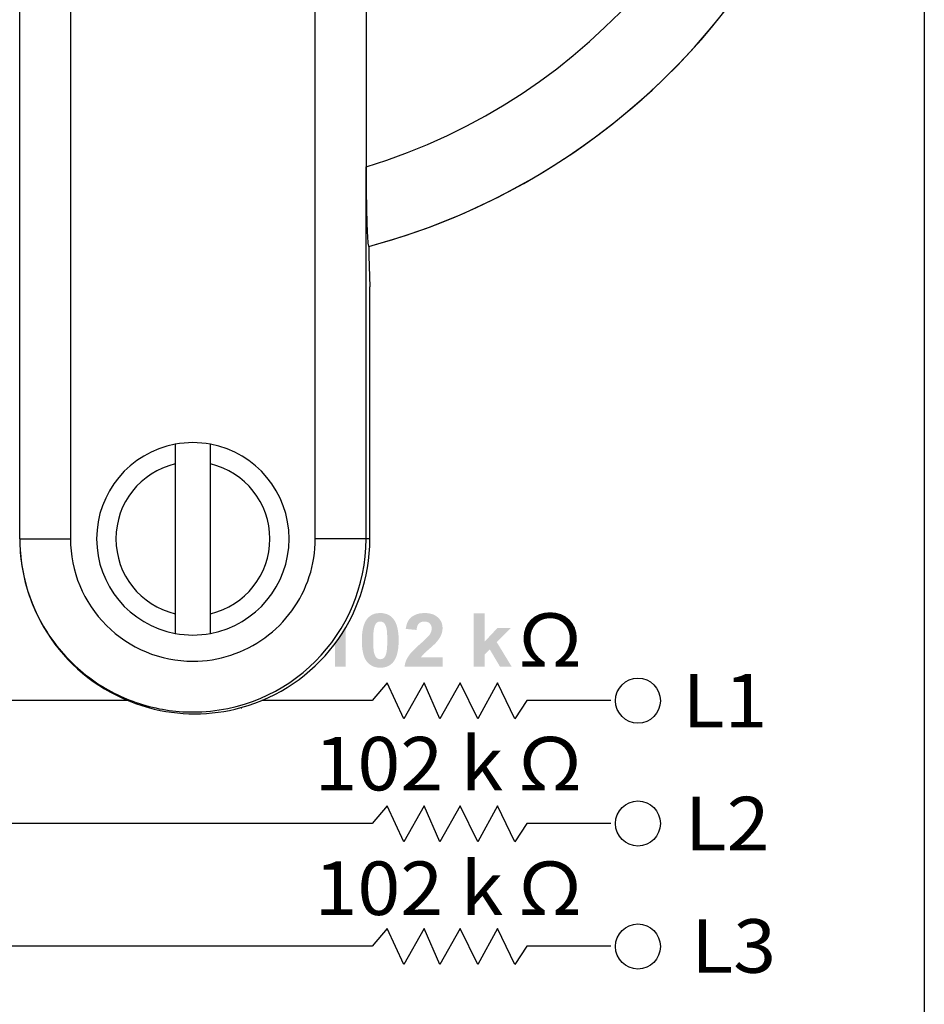
# Model space of a CAD drawing. Extents: x 1 to 16, y 1.3 to 20.7.
# Drawn here: x 3 to 4.2, y 9.1 to 10.4 of the extents above; entities that cross this region are included whole.
import ezdxf

# ---------------------------------------------------------------- set-up
doc = ezdxf.new("R2010")
doc.units = 0
doc.header["$LTSCALE"] = 0.08
doc.header["$MEASUREMENT"] = 0
doc.layers.get('0').update_dxf_attribs({"linetype": 'CONTINUOUS'})
doc.styles.add('11', font='arialbd.ttf', dxfattribs={"height": 1})
doc.styles.add('12', font='arialbd.ttf', dxfattribs={"height": 1})
doc.styles.add('13', font='arialbd.ttf', dxfattribs={"height": 1})
doc.styles.add('14', font='arialbd.ttf', dxfattribs={"height": 1})
doc.styles.add('15', font='arialbd.ttf', dxfattribs={"height": 1})
doc.styles.add('16', font='arialbd.ttf', dxfattribs={"height": 1})
doc.styles.add('18', font='arialbd.ttf', dxfattribs={"height": 1})
doc.styles.add('19', font='arialbd.ttf', dxfattribs={"height": 1})

msp = doc.modelspace()

# ---------------------------------------------------------------- hatches: boundary and pattern name
h = msp.add_hatch(color=256)
h.dxf.hatch_style = 1
edge = h.paths.add_edge_path()
edge.add_ellipse((3.2352, 9.7371), major_axis=(0, 0.2274), ratio=0.999848, start_angle=233.1208, end_angle=239.5239, ccw=False)
edge.add_line((3.4171, 9.6006), (3.4171, 9.5708))
edge.add_line((3.4171, 9.5708), (3.4312, 9.5708))
edge.add_line((3.4312, 9.5708), (3.4312, 9.6217))
h.paths.add_polyline_path([(3.4969, 9.584), (3.4975, 9.5859), (3.4981, 9.5879), (3.4986, 9.59), (3.499, 9.5922), (3.4994, 9.5946), (3.4996, 9.597), (3.4998, 9.5996), (3.4999, 9.6023), (3.5, 9.6051), (3.4999, 9.6072), (3.4999, 9.6099), (3.4997, 9.6125), (3.4994, 9.615), (3.4991, 9.6174), (3.4987, 9.6197), (3.4982, 9.6218), (3.4977, 9.6238), (3.4971, 9.6257), (3.4964, 9.6275), (3.4956, 9.6292), (3.4947, 9.6307), (3.4938, 9.6321), (3.4928, 9.6334), (3.4921, 9.6342), (3.4905, 9.6357), (3.4889, 9.637), (3.4871, 9.6381), (3.4851, 9.6391), (3.483, 9.6397), (3.4809, 9.6402), (3.4785, 9.6406), (3.4761, 9.6406), (3.475, 9.6406), (3.4726, 9.6404), (3.4703, 9.6401), (3.4681, 9.6395), (3.4661, 9.6387), (3.4643, 9.6377), (3.4625, 9.6365), (3.4609, 9.6351), (3.4594, 9.6335), (3.4587, 9.6326), (3.4577, 9.6312), (3.4568, 9.6297), (3.456, 9.628), (3.4553, 9.6263), (3.4546, 9.6244), (3.4541, 9.6224), (3.4536, 9.6203), (3.4531, 9.6181), (3.4528, 9.6158), (3.4525, 9.6133), (3.4523, 9.6108), (3.4522, 9.6081), (3.4522, 9.6053), (3.4522, 9.604), (3.4523, 9.6012), (3.4524, 9.5984), (3.4526, 9.5958), (3.4529, 9.5934), (3.4533, 9.5911), (3.4537, 9.5889), (3.4542, 9.5868), (3.4548, 9.585), (3.4554, 9.5832), (3.4562, 9.5815), (3.457, 9.58), (3.4578, 9.5787), (3.4588, 9.5775), (3.4601, 9.576), (3.4617, 9.5745), (3.4634, 9.5732), (3.4653, 9.5721), (3.4672, 9.5712), (3.4693, 9.5705), (3.4714, 9.57), (3.4737, 9.5697), (3.4761, 9.5696), (3.4772, 9.5696), (3.4796, 9.5698), (3.4819, 9.5702), (3.484, 9.5708), (3.486, 9.5716), (3.4879, 9.5726), (3.4896, 9.5738), (3.4913, 9.5752), (3.4927, 9.5767), (3.4935, 9.5777), (3.4945, 9.5791), (3.4953, 9.5807), (3.4961, 9.5823)])
h.paths.add_polyline_path([(3.4691, 9.5858), (3.4683, 9.5883), (3.468, 9.5892), (3.4677, 9.5907), (3.4675, 9.5925), (3.4673, 9.5945), (3.4671, 9.5967), (3.467, 9.5993), (3.467, 9.6021), (3.467, 9.6051), (3.467, 9.608), (3.467, 9.6108), (3.4672, 9.6133), (3.4673, 9.6156), (3.4675, 9.6176), (3.4678, 9.6195), (3.4681, 9.6211), (3.4684, 9.6225), (3.4692, 9.6248), (3.4703, 9.6267), (3.4717, 9.6282), (3.4738, 9.6293), (3.4763, 9.6296), (3.4787, 9.6292), (3.4808, 9.628), (3.482, 9.6265), (3.483, 9.6245), (3.4839, 9.622), (3.4841, 9.621), (3.4844, 9.6195), (3.4847, 9.6178), (3.4849, 9.6157), (3.485, 9.6135), (3.4851, 9.6109), (3.4852, 9.6082), (3.4852, 9.6051), (3.4852, 9.6023), (3.4851, 9.5995), (3.485, 9.597), (3.4848, 9.5947), (3.4846, 9.5926), (3.4844, 9.5908), (3.4841, 9.5891), (3.4837, 9.5877), (3.483, 9.5855), (3.4819, 9.5836), (3.4805, 9.5821), (3.4783, 9.581), (3.4759, 9.5806), (3.4735, 9.5811), (3.4714, 9.5823), (3.4701, 9.5838)], flags=16)
h.paths.add_polyline_path([(3.557, 9.5832), (3.529, 9.5832), (3.5304, 9.5851), (3.5319, 9.5869), (3.532, 9.5869), (3.5329, 9.5879), (3.5342, 9.5891), (3.5358, 9.5906), (3.5379, 9.5924), (3.5404, 9.5946), (3.5419, 9.5959), (3.5439, 9.5978), (3.5457, 9.5994), (3.5473, 9.6009), (3.5486, 9.6023), (3.5496, 9.6035), (3.5508, 9.6049), (3.5522, 9.6069), (3.5534, 9.6087), (3.5544, 9.6106), (3.5553, 9.6124), (3.5554, 9.6127), (3.5561, 9.6148), (3.5566, 9.6169), (3.5569, 9.6191), (3.557, 9.6213), (3.557, 9.6218), (3.5568, 9.624), (3.5564, 9.6261), (3.5558, 9.6281), (3.5549, 9.63), (3.5538, 9.6318), (3.5524, 9.6335), (3.5508, 9.6351), (3.5505, 9.6353), (3.5489, 9.6366), (3.5472, 9.6377), (3.5453, 9.6386), (3.5432, 9.6393), (3.5411, 9.6399), (3.5387, 9.6403), (3.5363, 9.6406), (3.5337, 9.6406), (3.5318, 9.6406), (3.5294, 9.6404), (3.5271, 9.6401), (3.5249, 9.6395), (3.5228, 9.6388), (3.5208, 9.638), (3.5189, 9.637), (3.5171, 9.6359), (3.5165, 9.6354), (3.5151, 9.6341), (3.5138, 9.6326), (3.5126, 9.631), (3.5117, 9.6291), (3.5108, 9.6271), (3.5102, 9.6249), (3.5096, 9.6226), (3.5092, 9.62), (3.5233, 9.6187), (3.5233, 9.6192), (3.5237, 9.6218), (3.5243, 9.6239), (3.5252, 9.6257), (3.5263, 9.6271), (3.527, 9.6277), (3.5288, 9.6287), (3.5309, 9.6294), (3.5333, 9.6296), (3.5343, 9.6296), (3.5367, 9.6292), (3.5387, 9.6284), (3.5404, 9.6272), (3.541, 9.6265), (3.5421, 9.6248), (3.5427, 9.6227), (3.5429, 9.6203), (3.5427, 9.6183), (3.5421, 9.6162), (3.5412, 9.6142), (3.5399, 9.6121), (3.539, 9.611), (3.5379, 9.6098), (3.5365, 9.6084), (3.5349, 9.6068), (3.533, 9.605), (3.5308, 9.603), (3.5283, 9.6008), (3.5277, 9.6003), (3.5255, 9.5983), (3.5234, 9.5964), (3.5215, 9.5946), (3.5198, 9.5929), (3.5182, 9.5912), (3.5167, 9.5897), (3.5154, 9.5882), (3.5143, 9.5867), (3.5133, 9.5854), (3.5124, 9.5841), (3.5118, 9.5831), (3.5107, 9.5812), (3.5098, 9.5792), (3.509, 9.5771), (3.5084, 9.575), (3.5079, 9.5729), (3.5076, 9.5708), (3.557, 9.5708)])
h = msp.add_hatch(color=256)
h.dxf.hatch_style = 1
h.paths.add_polyline_path([(3.6274, 9.6028), (3.6456, 9.6212), (3.6282, 9.6212), (3.6117, 9.6035), (3.6117, 9.6404), (3.5976, 9.6404), (3.5976, 9.5708), (3.6117, 9.5708), (3.6117, 9.5869), (3.6183, 9.5934), (3.6317, 9.5708), (3.6469, 9.5708)])

# ---------------------------------------------------------------- linework, layer by layer
for p, q in [((3.0078, 9.7371), (3.0078, 11.8086)), ((3.0737, 11.8086), (3.0737, 9.7371)), ((3.3917, 9.7371), (3.3917, 11.8086)), ((3.4577, 11.8086), (3.4577, 10.2205)), ((3.4577, 9.7371), (3.4577, 10.2205)), ((3.4612, 10.117), (3.4612, 10.1046)), ((3.4612, 10.1046), (3.4626, 10.0646)), ((3.4626, 9.7371), (3.4626, 10.0646)), ((3.2097, 9.8344), (3.2097, 9.6398)), ((3.2557, 9.6398), (3.2557, 9.8344)), ((3.0078, 9.7371), (3.0737, 9.7371)), ((3.4577, 9.7371), (3.3917, 9.7371)), ((3.4626, 9.7371), (3.4577, 9.7371)), ((3.4851, 9.5501), (3.4655, 9.527)), ((3.5068, 9.5034), (3.4851, 9.5501)), ((3.533, 9.5501), (3.5068, 9.5034)), ((3.5536, 9.5034), (3.533, 9.5501)), ((3.5799, 9.5501), (3.5536, 9.5034)), ((3.6028, 9.5034), (3.5799, 9.5501)), ((3.6282, 9.5501), (3.6028, 9.5034)), ((3.6508, 9.5034), (3.6282, 9.5501)), ((3.148, 9.527), (2.9321, 9.527)), ((3.2961, 9.5177), (3.2961, 9.518)), ((3.4655, 9.527), (3.3224, 9.527)), ((3.6664, 9.527), (3.6508, 9.5034)), ((3.7755, 9.527), (3.6664, 9.527)), ((3.2952, 9.5177), (3.2961, 9.5177)), ((3.4851, 9.39), (3.4655, 9.367)), ((3.5068, 9.3434), (3.4851, 9.39)), ((3.533, 9.39), (3.5068, 9.3434)), ((3.5536, 9.3434), (3.533, 9.39)), ((3.5799, 9.39), (3.5536, 9.3434)), ((3.6028, 9.3434), (3.5799, 9.39)), ((3.6282, 9.39), (3.6028, 9.3434)), ((3.6508, 9.3434), (3.6282, 9.39)), ((3.4655, 9.367), (2.801, 9.367)), ((3.6664, 9.367), (3.6508, 9.3434)), ((3.7755, 9.367), (3.6664, 9.367)), ((3.4851, 9.2308), (3.4655, 9.2077)), ((3.5068, 9.1841), (3.4851, 9.2308)), ((3.533, 9.2308), (3.5068, 9.1841)), ((3.5536, 9.1841), (3.533, 9.2308)), ((3.5799, 9.2308), (3.5536, 9.1841)), ((3.6028, 9.1841), (3.5799, 9.2308)), ((3.6282, 9.2308), (3.6028, 9.1841)), ((3.6508, 9.1841), (3.6282, 9.2308)), ((3.4655, 9.2077), (2.67, 9.2077)), ((3.6664, 9.2077), (3.6508, 9.1841)), ((3.7755, 9.2077), (3.6664, 9.2077))]:
    msp.add_line(p, q)
for centre, radius, start, end in [((3.2345, 10.9621), 0.875, 285.6169, 22.3893), ((3.2327, 9.7371), 0.125, 100.6028, 259.3972), ((3.2327, 9.7371), 0.125, 79.3972, 100.6028), ((3.2327, 9.7371), 0.125, 280.6028, 79.3972), ((3.2327, 9.7371), 0.1, 103.2971, 256.7029), ((3.2327, 9.7371), 0.1, 283.2971, 76.7029), ((3.2327, 9.7371), 0.125, 259.3972, 280.6028)]:
    msp.add_arc(centre, radius, start, end)
for centre, major_axis, ratio, start_param, end_param in [((3.2345, 10.9621), (0, -0.875), 0.999848, 0.262129, 2.634413), ((3.2327, 10.9621), (0, -0.775), 0.999848, 0.294564, 2.591718), ((3.4096, 11.011), (-0.8776, -0.2453), 0.979895, 1.369882, 1.369936), ((3.2327, 9.7371), (0, 0.159), 0.999848, 1.570796, 3.141593), ((3.2327, 9.7371), (0, 0.225), 0.999848, 3.141593, 4.712389), ((3.2352, 9.7371), (0, 0.2274), 0.999848, 3.408554, 4.712389), ((3.2352, 9.7371), (0, 0.2274), 0.999848, 1.634471, 2.874631), ((3.2352, 9.7371), (0, 0.2274), 0.999848, 2.874631, 3.408554)]:
    msp.add_ellipse(centre, major_axis=major_axis, ratio=ratio, start_param=start_param, end_param=end_param)
for centre, ratio in [((3.8108, 9.5268), 0.994887), ((3.8108, 9.3672), 0.994887), ((3.8108, 9.2074), 0.994753)]:
    msp.add_ellipse(centre, major_axis=(0, 0.0293), ratio=ratio)
for points in [[(4.1827, 11.3354), (4.1827, 8.4893), (4.1827, 4.8896), (4.1827, 4.8896)], [(3.4577, 10.2205), (3.4577, 10.2124), (3.4577, 10.2033), (3.4578, 10.1948)]]:
    msp.add_open_spline(points, degree=3)
for points, knots in [([(3.4578, 10.1948), (3.4578, 10.1897), (3.4579, 10.1848), (3.4581, 10.1687), (3.4584, 10.156), (3.459, 10.138), (3.4594, 10.1295), (3.4602, 10.1198), (3.4607, 10.1169), (3.4612, 10.117)], [0.4796687, 0.4796687, 0.4796687, 0.4796687, 0.4941198, 0.4941198, 0.5318077, 0.5318077, 0.5693294, 0.5693294, 0.6062713, 0.6062713, 0.6062713, 0.6062713]), ([(3.0078, 9.7371), (3.0078, 9.7135), (3.0115, 9.69), (3.026, 9.6451), (3.0369, 9.6239), (3.0646, 9.5858), (3.0814, 9.5689), (3.1195, 9.5412), (3.1408, 9.5304), (3.1856, 9.5158), (3.2092, 9.5121), (3.2327, 9.5121)], [1.570796, 1.570796, 1.570796, 1.570796, 1.884956, 1.884956, 2.199115, 2.199115, 2.513274, 2.513274, 2.827433, 2.827433, 3.141593, 3.141593, 3.141593, 3.141593]), ([(3.2327, 9.5781), (3.2494, 9.5781), (3.266, 9.5807), (3.2977, 9.591), (3.3127, 9.5987), (3.3396, 9.6182), (3.3515, 9.6302), (3.3711, 9.6571), (3.3788, 9.6721), (3.3891, 9.7038), (3.3917, 9.7204), (3.3917, 9.7371)], [3.141593, 3.141593, 3.141593, 3.141593, 3.455752, 3.455752, 3.769911, 3.769911, 4.08407, 4.08407, 4.39823, 4.39823, 4.712389, 4.712389, 4.712389, 4.712389])]:
    msp.add_open_spline(points, degree=3, knots=knots)
for points, weights in [([(3.2097, 9.86), (3.2097, 9.8458), (3.2097, 9.8344)], [1.07676015722, 1.08767017749, 1.0845269131]), ([(3.2557, 9.8344), (3.2557, 9.8458), (3.2557, 9.86)], [1.0845269131, 1.08767017749, 1.07676015722]), ([(3.2097, 9.6398), (3.2097, 9.6284), (3.2097, 9.6142)], [1.0845269131, 1.08767017749, 1.07676015722]), ([(3.2557, 9.6142), (3.2557, 9.6284), (3.2557, 9.6398)], [1.07676015722, 1.08767017749, 1.0845269131])]:
    msp.add_rational_spline(points, weights, degree=2)

# ---------------------------------------------------------------- texts
at = {"width": 1.058477}
for s, height, style, p in [('Ω', 0.0696, '18', (3.6465, 9.5708)), ('L1', 0.06956, '19', (3.8686, 9.492)), ('102 k', 0.06956, '14', (3.3906, 9.4102)), ('Ω', 0.0696, '15', (3.6465, 9.4102)), ('L2', 0.06956, '16', (3.8715, 9.3324)), ('102 k', 0.06956, '12', (3.3906, 9.2483)), ('Ω', 0.0696, '13', (3.6465, 9.2483)), ('L3', 0.06956, '11', (3.8799, 9.1733))]:
    msp.add_text(s, height=height, dxfattribs=dict(at, style=style)).set_placement(p)

doc.saveas('drawing.dxf')
